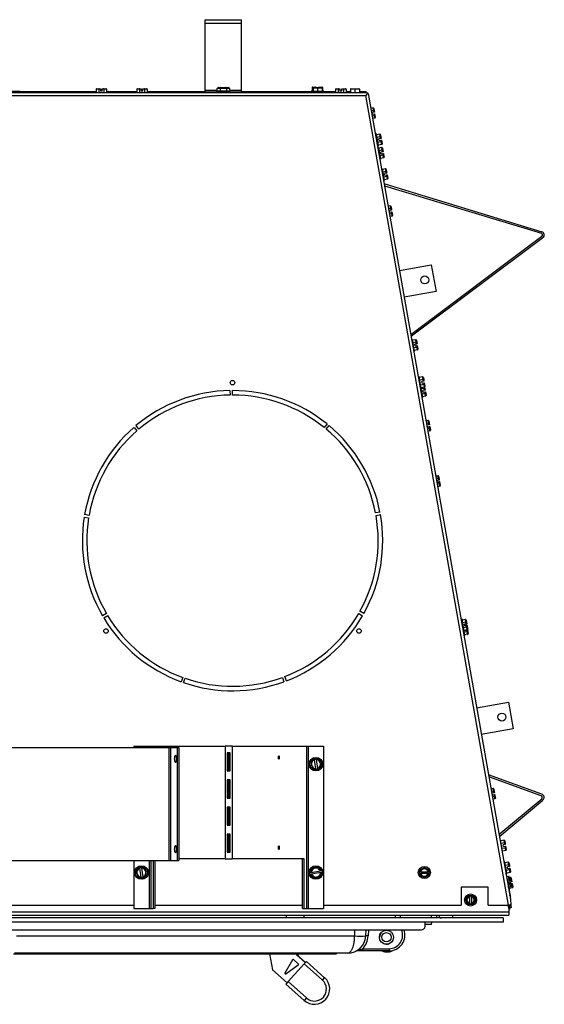
# Model space of a CAD drawing. Units: inches. Extents: x 47 to 161, y -25 to 78.
# Drawn here: x 101 to 116, y 26 to 53 of the extents above; entities that cross this region are included whole.
import ezdxf

# ---------------------------------------------------------------- set-up
doc = ezdxf.new("R2010")
doc.units = ezdxf.units.IN
doc.header["$MEASUREMENT"] = 0
for name, color, linetype in [('30026', 7, 'Continuous'), ('30132', 7, 'Continuous'), ('30161', 7, 'Continuous'), ('30556', 7, 'Continuous'), ('30586', 7, 'Continuous'), ('30592', 7, 'Continuous'), ('30977', 7, 'Continuous'), ('Default', 7, 'Continuous'), ('PL24277', 7, 'Continuous'), ('PL53065', 7, 'Continuous'), ('PL63755', 7, 'Continuous'), ('PL63757', 7, 'Continuous'), ('PL63760', 7, 'Continuous'), ('PL63766', 7, 'Continuous'), ('PL63767', 7, 'Continuous'), ('PL63768', 7, 'Continuous'), ('PL63866', 7, 'Continuous'), ('PL66500', 7, 'Continuous'), ('PL66501', 7, 'Continuous'), ('PL66503', 7, 'Continuous'), ('PL66505', 7, 'Continuous'), ('PL66541', 7, 'Continuous'), ('PL66554', 7, 'Continuous'), ('PL66652-C01', 7, 'Continuous')]:
    doc.layers.add(name, color=color, linetype=linetype)

# ---------------------------------------------------------------- blocks, each defined once
blk = doc.blocks.new('SE1')
at = {"layer": '30026', "color": 7, "linetype": 'Continuous'}
for p, q in [((114.622, 28.804), (114.626, 28.782)), ((114.626, 28.782), (114.632, 28.746)), ((114.632, 28.746), (114.645, 28.675)), ((114.645, 28.675), (114.657, 28.604)), ((114.657, 28.604), (114.663, 28.568)), ((114.663, 28.568), (114.667, 28.546))]:
    blk.add_line(p, q, dxfattribs=at)
for centre, major_axis, ratio, start_param, end_param in [((114.591, 28.798), (0.0063, -0.0355), 0.866025, 1.570796, 2.165924), ((114.601, 28.741), (-0.0308, -0.0054), 0.57735, 3.141593, 3.955927), ((114.626, 28.599), (-0.0308, -0.0054), 0.57735, 2.327259, 3.141593), ((114.637, 28.541), (0.0063, -0.0355), 0.866025, 0.756462, 1.570796)]:
    blk.add_ellipse(centre, major_axis=major_axis, ratio=ratio, start_param=start_param, end_param=end_param, dxfattribs=at)
at = {"layer": '30132', "color": 7, "linetype": 'Continuous'}
for p, q in [((106.539, 50.868), (106.914, 50.868)), ((106.539, 50.868), (106.539, 50.836)), ((106.546, 50.899), (106.546, 50.868)), ((106.559, 50.899), (106.546, 50.899)), ((106.559, 50.899), (106.559, 50.93)), ((106.636, 50.93), (106.559, 50.93)), ((106.595, 50.961), (106.618, 50.961)), ((106.618, 50.961), (106.654, 50.961)), ((106.636, 50.93), (106.636, 50.868)), ((106.816, 50.93), (106.636, 50.93)), ((106.654, 50.961), (106.726, 50.961)), ((106.726, 50.961), (106.798, 50.961)), ((106.798, 50.961), (106.834, 50.961)), ((106.816, 50.93), (106.816, 50.868)), ((106.893, 50.93), (106.816, 50.93)), ((106.834, 50.961), (106.857, 50.961)), ((106.893, 50.93), (106.893, 50.899)), ((106.907, 50.899), (106.893, 50.899)), ((106.907, 50.899), (106.907, 50.868)), ((106.914, 50.836), (106.914, 50.868)), ((109.12, 32.293), (109.241, 32.388)), ((109.145, 32.115), (109.12, 32.293)), ((109.12, 32.293), (109.153, 32.28)), ((109.21, 32.324), (109.153, 32.28)), ((109.153, 32.28), (109.163, 32.208)), ((109.163, 32.208), (109.173, 32.137)), ((109.246, 32.352), (109.21, 32.324)), ((109.241, 32.388), (109.262, 32.404)), ((109.241, 32.388), (109.246, 32.352)), ((109.246, 32.352), (109.247, 32.344)), ((109.281, 32.101), (109.247, 32.344)), ((109.262, 32.404), (109.287, 32.394)), ((109.287, 32.394), (109.429, 32.337)), ((109.292, 32.359), (109.287, 32.394)), ((109.293, 32.351), (109.292, 32.359)), ((109.334, 32.342), (109.292, 32.359)), ((109.293, 32.351), (109.327, 32.107)), ((109.401, 32.315), (109.334, 32.342)), ((109.364, 32.127), (109.421, 32.172)), ((109.401, 32.315), (109.429, 32.337)), ((109.411, 32.243), (109.401, 32.315)), ((109.421, 32.172), (109.411, 32.243)), ((109.421, 32.172), (109.454, 32.158)), ((109.429, 32.337), (109.454, 32.158)), ((109.145, 32.115), (109.173, 32.137)), ((109.287, 32.057), (109.145, 32.115)), ((109.173, 32.137), (109.24, 32.11)), ((109.24, 32.11), (109.282, 32.093)), ((109.281, 32.101), (109.282, 32.093)), ((109.282, 32.093), (109.287, 32.057)), ((109.312, 32.047), (109.287, 32.057)), ((109.334, 32.064), (109.312, 32.047)), ((109.329, 32.099), (109.327, 32.107)), ((109.329, 32.099), (109.364, 32.127)), ((109.334, 32.064), (109.329, 32.099)), ((109.454, 32.158), (109.334, 32.064)), ((104.292, 29.293), (104.413, 29.388)), ((104.317, 29.115), (104.292, 29.293)), ((104.292, 29.293), (104.325, 29.28)), ((104.382, 29.324), (104.325, 29.28)), ((104.325, 29.28), (104.336, 29.208)), ((104.336, 29.208), (104.346, 29.137)), ((104.418, 29.352), (104.382, 29.324)), ((104.413, 29.388), (104.434, 29.404)), ((104.413, 29.388), (104.418, 29.352)), ((104.418, 29.352), (104.419, 29.344)), ((104.453, 29.101), (104.419, 29.344)), ((104.434, 29.404), (104.459, 29.394)), ((104.459, 29.394), (104.601, 29.337)), ((104.464, 29.359), (104.459, 29.394)), ((104.465, 29.351), (104.464, 29.359)), ((104.506, 29.342), (104.464, 29.359)), ((104.465, 29.351), (104.5, 29.107)), ((104.573, 29.315), (104.506, 29.342)), ((104.536, 29.127), (104.593, 29.172)), ((104.573, 29.315), (104.601, 29.337)), ((104.583, 29.243), (104.573, 29.315)), ((104.593, 29.172), (104.583, 29.243)), ((104.593, 29.172), (104.627, 29.158)), ((104.601, 29.337), (104.627, 29.158)), ((109.11, 29.189), (109.119, 29.215)), ((109.128, 29.169), (109.11, 29.189)), ((109.119, 29.215), (109.167, 29.36)), ((109.154, 29.222), (109.119, 29.215)), ((109.128, 29.169), (109.164, 29.176)), ((109.231, 29.054), (109.128, 29.169)), ((109.168, 29.265), (109.154, 29.222)), ((109.162, 29.224), (109.154, 29.222)), ((109.162, 29.224), (109.403, 29.274)), ((109.164, 29.176), (109.172, 29.178)), ((109.164, 29.176), (109.194, 29.143)), ((109.167, 29.36), (109.344, 29.397)), ((109.167, 29.36), (109.191, 29.333)), ((109.191, 29.333), (109.168, 29.265)), ((109.412, 29.228), (109.172, 29.178)), ((109.262, 29.348), (109.191, 29.333)), ((109.332, 29.363), (109.262, 29.348)), ((109.344, 29.397), (109.332, 29.363)), ((109.38, 29.309), (109.332, 29.363)), ((109.344, 29.397), (109.446, 29.283)), ((109.41, 29.275), (109.38, 29.309)), ((109.383, 29.118), (109.406, 29.187)), ((109.41, 29.275), (109.403, 29.274)), ((109.406, 29.187), (109.42, 29.229)), ((109.455, 29.237), (109.407, 29.091)), ((109.446, 29.283), (109.41, 29.275)), ((109.412, 29.228), (109.42, 29.229)), ((109.42, 29.229), (109.455, 29.237)), ((109.446, 29.283), (109.464, 29.262)), ((109.464, 29.262), (109.455, 29.237)), ((104.317, 29.115), (104.346, 29.137)), ((104.459, 29.057), (104.317, 29.115)), ((104.346, 29.137), (104.413, 29.11)), ((104.413, 29.11), (104.454, 29.093)), ((104.453, 29.101), (104.454, 29.093)), ((104.454, 29.093), (104.459, 29.057)), ((104.485, 29.047), (104.459, 29.057)), ((104.506, 29.064), (104.485, 29.047)), ((104.501, 29.099), (104.5, 29.107)), ((104.501, 29.099), (104.536, 29.127)), ((104.506, 29.064), (104.501, 29.099)), ((104.627, 29.158), (104.506, 29.064)), ((109.194, 29.143), (109.242, 29.089)), ((109.407, 29.091), (109.231, 29.054)), ((109.242, 29.089), (109.231, 29.054)), ((109.242, 29.089), (109.313, 29.103)), ((109.313, 29.103), (109.383, 29.118)), ((109.383, 29.118), (109.407, 29.091))]:
    blk.add_line(p, q, dxfattribs=at)
for centre in [(109.287, 32.226), (104.459, 29.226), (109.287, 29.226)]:
    blk.add_circle(centre, 0.188, dxfattribs=at)
for centre, start, end in [((109.287, 32.226), 128.034, 188.034), ((109.287, 32.226), 188.034, 248.034), ((109.287, 32.226), 108.8409, 128.034), ((109.287, 32.226), 68.034, 87.2271), ((109.287, 32.226), 8.034, 68.034), ((109.287, 32.226), 308.034, 8.034), ((109.287, 32.226), 248.034, 267.2271), ((109.287, 32.226), 288.8409, 308.034), ((104.459, 29.226), 128.034, 188.034), ((104.459, 29.226), 188.034, 248.034), ((104.459, 29.226), 108.8409, 128.034), ((104.459, 29.226), 68.034, 87.2271), ((104.459, 29.226), 8.034, 68.034), ((104.459, 29.226), 308.034, 8.034), ((109.287, 29.226), 161.7222, 180.9153), ((109.287, 29.226), 101.7222, 161.7222), ((109.287, 29.226), 202.5292, 221.7222), ((109.287, 29.226), 41.7222, 101.7222), ((109.287, 29.226), 281.7222, 341.7222), ((109.287, 29.226), 22.5292, 41.7222), ((109.287, 29.226), 341.7222, 0.9153), ((104.459, 29.226), 248.034, 267.2271), ((104.459, 29.226), 288.8409, 308.034), ((109.287, 29.226), 221.7222, 281.7222)]:
    blk.add_arc(centre, 0.125, start, end, dxfattribs=at)
for centre, major_axis, ratio, start_param, end_param in [((106.595, 50.93), (0.0361, 0), 0.866025, 1.570796, 3.141593), ((106.654, 50.93), (0, -0.0312), 0.57735, 3.141593, 4.712389), ((106.798, 50.93), (0, -0.0312), 0.57735, 1.570796, 3.141593), ((106.857, 50.93), (0.0361, 0), 0.866025, 0, 1.570796)]:
    blk.add_ellipse(centre, major_axis=major_axis, ratio=ratio, start_param=start_param, end_param=end_param, dxfattribs=at)
at = {"layer": '30161', "color": 7, "linetype": 'Continuous'}
for p, q in [((101.094, 50.845), (100.761, 50.845)), ((101.094, 50.818), (101.094, 50.845)), ((103.207, 50.909), (103.207, 50.818)), ((103.279, 50.909), (103.207, 50.909)), ((103.225, 50.924), (103.288, 50.924)), ((103.279, 50.909), (103.279, 50.818)), ((103.328, 50.909), (103.279, 50.909)), ((103.288, 50.924), (103.328, 50.924)), ((103.328, 50.924), (103.328, 50.909)), ((103.328, 50.909), (103.328, 50.862)), ((103.375, 50.862), (103.328, 50.862)), ((103.375, 50.924), (103.414, 50.924)), ((103.375, 50.909), (103.375, 50.924)), ((103.375, 50.862), (103.375, 50.909)), ((103.423, 50.909), (103.375, 50.909)), ((103.414, 50.924), (103.477, 50.924)), ((103.423, 50.909), (103.423, 50.818)), ((103.496, 50.909), (103.423, 50.909)), ((103.496, 50.909), (103.496, 50.818)), ((104.332, 50.909), (104.332, 50.818)), ((104.404, 50.909), (104.332, 50.909)), ((104.35, 50.924), (104.413, 50.924)), ((104.404, 50.909), (104.404, 50.818)), ((104.453, 50.909), (104.404, 50.909)), ((104.413, 50.924), (104.453, 50.924)), ((104.453, 50.924), (104.453, 50.909)), ((104.453, 50.909), (104.453, 50.862)), ((104.5, 50.862), (104.453, 50.862)), ((104.5, 50.924), (104.539, 50.924)), ((104.5, 50.909), (104.5, 50.924)), ((104.5, 50.862), (104.5, 50.909)), ((104.548, 50.909), (104.5, 50.909)), ((104.539, 50.924), (104.602, 50.924)), ((104.548, 50.909), (104.548, 50.818)), ((104.621, 50.909), (104.548, 50.909)), ((104.621, 50.909), (104.621, 50.818)), ((109.161, 50.863), (109.209, 50.863)), ((109.161, 50.863), (109.161, 50.836)), ((109.5, 50.845), (109.167, 50.845)), ((109.167, 50.845), (109.167, 50.818)), ((109.183, 50.957), (109.183, 50.863)), ((109.256, 50.957), (109.183, 50.957)), ((109.202, 50.972), (109.265, 50.972)), ((109.209, 50.939), (109.209, 50.845)), ((109.334, 50.939), (109.209, 50.939)), ((109.224, 50.954), (109.334, 50.954)), ((109.256, 50.957), (109.256, 50.954)), ((109.304, 50.957), (109.256, 50.957)), ((109.265, 50.972), (109.304, 50.972)), ((109.304, 50.972), (109.304, 50.957)), ((109.304, 50.957), (109.304, 50.954)), ((109.334, 50.954), (109.443, 50.954)), ((109.334, 50.954), (109.334, 50.939)), ((109.334, 50.939), (109.334, 50.845)), ((109.459, 50.939), (109.334, 50.939)), ((109.351, 50.972), (109.391, 50.972)), ((109.351, 50.957), (109.351, 50.972)), ((109.351, 50.954), (109.351, 50.957)), ((109.4, 50.957), (109.351, 50.957)), ((109.391, 50.972), (109.454, 50.972)), ((109.4, 50.957), (109.4, 50.954)), ((109.472, 50.957), (109.4, 50.957)), ((109.459, 50.939), (109.459, 50.845)), ((109.459, 50.863), (109.494, 50.863)), ((109.472, 50.957), (109.472, 50.863)), ((109.494, 50.845), (109.494, 50.863)), ((109.5, 50.818), (109.5, 50.845)), ((109.832, 50.909), (109.832, 50.818)), ((109.904, 50.909), (109.832, 50.909)), ((109.85, 50.924), (109.913, 50.924)), ((109.904, 50.909), (109.904, 50.818)), ((109.953, 50.909), (109.904, 50.909)), ((109.913, 50.924), (109.953, 50.924)), ((109.953, 50.924), (109.953, 50.909)), ((109.953, 50.909), (109.953, 50.862)), ((110, 50.862), (109.953, 50.862)), ((110, 50.924), (110.039, 50.924)), ((110, 50.909), (110, 50.924)), ((110, 50.862), (110, 50.909)), ((110.048, 50.909), (110, 50.909)), ((110.039, 50.924), (110.102, 50.924)), ((110.048, 50.909), (110.048, 50.818)), ((110.121, 50.909), (110.048, 50.909)), ((110.121, 50.909), (110.121, 50.818)), ((110.241, 50.909), (110.241, 50.818)), ((110.366, 50.909), (110.241, 50.909)), ((110.257, 50.924), (110.366, 50.924)), ((110.366, 50.924), (110.476, 50.924)), ((110.366, 50.924), (110.366, 50.909)), ((110.366, 50.909), (110.366, 50.818)), ((110.491, 50.909), (110.366, 50.909)), ((110.491, 50.909), (110.491, 50.818)), ((110.867, 50.394), (110.807, 50.383)), ((110.88, 50.323), (110.819, 50.312)), ((110.888, 50.275), (110.842, 50.267)), ((110.85, 50.221), (110.842, 50.267)), ((110.905, 50.181), (110.844, 50.17)), ((110.85, 50.221), (110.896, 50.229)), ((110.88, 50.323), (110.867, 50.394)), ((110.888, 50.275), (110.88, 50.323)), ((110.886, 50.379), (110.897, 50.317)), ((110.904, 50.278), (110.888, 50.275)), ((110.896, 50.229), (110.912, 50.231)), ((110.905, 50.181), (110.896, 50.229)), ((110.897, 50.317), (110.904, 50.278)), ((110.917, 50.11), (110.905, 50.181)), ((110.912, 50.231), (110.919, 50.192)), ((110.919, 50.192), (110.93, 50.13)), ((110.917, 50.11), (110.857, 50.099)), ((110.96, 49.672), (110.933, 49.667)), ((111.018, 49.344), (110.96, 49.672)), ((111.056, 49.666), (110.964, 49.65)), ((111.068, 49.595), (111.056, 49.666)), ((111.074, 49.651), (111.085, 49.589)), ((111.068, 49.595), (110.976, 49.579)), ((110.991, 49.339), (111.018, 49.344)), ((111.093, 49.453), (111.001, 49.437)), ((111.106, 49.382), (111.014, 49.365)), ((111.077, 49.547), (111.03, 49.539)), ((111.039, 49.493), (111.03, 49.539)), ((111.039, 49.493), (111.085, 49.501)), ((111.077, 49.547), (111.068, 49.595)), ((111.092, 49.55), (111.077, 49.547)), ((111.085, 49.589), (111.092, 49.55)), ((111.085, 49.501), (111.1, 49.503)), ((111.093, 49.453), (111.085, 49.501)), ((111.106, 49.382), (111.093, 49.453)), ((111.1, 49.503), (111.107, 49.464)), ((111.107, 49.464), (111.118, 49.402)), ((111.014, 49.302), (110.998, 49.299)), ((111.014, 49.302), (111.071, 48.974)), ((111.109, 49.296), (111.017, 49.28)), ((111.122, 49.225), (111.03, 49.209)), ((111.147, 49.083), (111.055, 49.067)), ((111.13, 49.177), (111.084, 49.169)), ((111.092, 49.123), (111.084, 49.169)), ((111.092, 49.123), (111.139, 49.131)), ((111.122, 49.225), (111.109, 49.296)), ((111.13, 49.177), (111.122, 49.225)), ((111.128, 49.281), (111.139, 49.219)), ((111.146, 49.18), (111.13, 49.177)), ((111.139, 49.219), (111.146, 49.18)), ((111.139, 49.131), (111.154, 49.134)), ((111.147, 49.083), (111.139, 49.131)), ((111.16, 49.012), (111.147, 49.083)), ((111.154, 49.134), (111.161, 49.095)), ((111.161, 49.095), (111.172, 49.033)), ((111.056, 48.971), (111.071, 48.974)), ((111.16, 49.012), (111.068, 48.996)), ((111.118, 48.712), (111.102, 48.709)), ((111.118, 48.712), (111.175, 48.384)), ((111.213, 48.706), (111.121, 48.69)), ((111.226, 48.635), (111.134, 48.619)), ((111.234, 48.587), (111.188, 48.579)), ((111.196, 48.533), (111.188, 48.579)), ((111.196, 48.533), (111.243, 48.541)), ((111.226, 48.635), (111.213, 48.706)), ((111.234, 48.587), (111.226, 48.635)), ((111.232, 48.691), (111.243, 48.629)), ((111.25, 48.59), (111.234, 48.587)), ((111.243, 48.629), (111.25, 48.59)), ((111.243, 48.541), (111.258, 48.544)), ((111.251, 48.493), (111.243, 48.541)), ((111.258, 48.544), (111.265, 48.505)), ((111.251, 48.493), (111.159, 48.477)), ((111.16, 48.381), (111.175, 48.384)), ((111.264, 48.422), (111.172, 48.406)), ((111.264, 48.422), (111.251, 48.493)), ((111.265, 48.505), (111.276, 48.443)), ((111.345, 47.681), (111.285, 47.671)), ((111.358, 47.61), (111.298, 47.6)), ((111.366, 47.562), (111.32, 47.554)), ((111.328, 47.508), (111.32, 47.554)), ((111.383, 47.468), (111.323, 47.457)), ((111.328, 47.508), (111.375, 47.516)), ((111.358, 47.61), (111.345, 47.681)), ((111.366, 47.562), (111.358, 47.61)), ((111.364, 47.666), (111.375, 47.604)), ((111.382, 47.565), (111.366, 47.562)), ((111.375, 47.604), (111.382, 47.565)), ((111.375, 47.516), (111.39, 47.519)), ((111.383, 47.468), (111.375, 47.516)), ((111.396, 47.397), (111.383, 47.468)), ((111.39, 47.519), (111.397, 47.48)), ((111.397, 47.48), (111.408, 47.418)), ((111.396, 47.397), (111.335, 47.386)), ((111.951, 43.983), (111.936, 43.98)), ((111.951, 43.983), (112.009, 43.655)), ((112.047, 43.977), (111.955, 43.961)), ((112.06, 43.906), (111.968, 43.89)), ((112.06, 43.906), (112.047, 43.977)), ((112.068, 43.858), (112.06, 43.906)), ((112.066, 43.962), (112.077, 43.9)), ((112.077, 43.9), (112.084, 43.861)), ((112.085, 43.764), (111.993, 43.748)), ((111.994, 43.652), (112.009, 43.655)), ((112.097, 43.693), (112.005, 43.677)), ((112.068, 43.858), (112.022, 43.85)), ((112.03, 43.804), (112.022, 43.85)), ((112.03, 43.804), (112.076, 43.812)), ((112.084, 43.861), (112.068, 43.858)), ((112.076, 43.812), (112.092, 43.815)), ((112.085, 43.764), (112.076, 43.812)), ((112.097, 43.693), (112.085, 43.764)), ((112.092, 43.815), (112.099, 43.776)), ((112.099, 43.776), (112.11, 43.714)), ((112.144, 42.953), (112.118, 42.948)), ((112.202, 42.625), (112.144, 42.953)), ((112.24, 42.947), (112.148, 42.931)), ((112.253, 42.876), (112.161, 42.86)), ((112.261, 42.828), (112.215, 42.82)), ((112.223, 42.774), (112.215, 42.82)), ((112.253, 42.876), (112.24, 42.947)), ((112.261, 42.828), (112.253, 42.876)), ((112.259, 42.932), (112.27, 42.87)), ((112.277, 42.831), (112.261, 42.828)), ((112.27, 42.87), (112.277, 42.831)), ((112.176, 42.62), (112.202, 42.625)), ((112.278, 42.734), (112.186, 42.718)), ((112.191, 42.623), (112.234, 42.378)), ((112.285, 42.63), (112.193, 42.613)), ((112.29, 42.663), (112.198, 42.647)), ((112.223, 42.774), (112.269, 42.782)), ((112.293, 42.582), (112.247, 42.573)), ((112.255, 42.527), (112.247, 42.573)), ((112.255, 42.527), (112.302, 42.535)), ((112.269, 42.782), (112.285, 42.785)), ((112.278, 42.734), (112.269, 42.782)), ((112.29, 42.663), (112.278, 42.734)), ((112.285, 42.63), (112.279, 42.661)), ((112.285, 42.785), (112.292, 42.746)), ((112.293, 42.582), (112.285, 42.63)), ((112.292, 42.746), (112.303, 42.683)), ((112.309, 42.584), (112.293, 42.582)), ((112.295, 42.664), (112.302, 42.623)), ((112.302, 42.623), (112.309, 42.584)), ((112.302, 42.535), (112.317, 42.538)), ((112.31, 42.487), (112.302, 42.535)), ((112.317, 42.538), (112.324, 42.499)), ((112.31, 42.487), (112.218, 42.471)), ((112.219, 42.376), (112.234, 42.378)), ((112.323, 42.416), (112.231, 42.4)), ((112.323, 42.416), (112.31, 42.487)), ((112.324, 42.499), (112.335, 42.437)), ((112.393, 41.741), (112.333, 41.73)), ((112.405, 41.67), (112.393, 41.741)), ((112.411, 41.726), (112.422, 41.664)), ((112.405, 41.67), (112.345, 41.659)), ((112.414, 41.622), (112.368, 41.614)), ((112.376, 41.567), (112.368, 41.614)), ((112.43, 41.528), (112.37, 41.517)), ((112.376, 41.567), (112.422, 41.576)), ((112.443, 41.457), (112.383, 41.446)), ((112.414, 41.622), (112.405, 41.67)), ((112.429, 41.624), (112.414, 41.622)), ((112.422, 41.664), (112.429, 41.624)), ((112.422, 41.576), (112.437, 41.578)), ((112.43, 41.528), (112.422, 41.576)), ((112.443, 41.457), (112.43, 41.528)), ((112.437, 41.578), (112.444, 41.539)), ((112.444, 41.539), (112.455, 41.477)), ((112.662, 40.212), (112.602, 40.201)), ((112.664, 40.203), (112.604, 40.192)), ((112.677, 40.132), (112.616, 40.121)), ((112.685, 40.084), (112.639, 40.075)), ((112.647, 40.029), (112.639, 40.075)), ((112.664, 40.203), (112.662, 40.212)), ((112.677, 40.132), (112.664, 40.203)), ((112.685, 40.084), (112.677, 40.132)), ((112.681, 40.197), (112.683, 40.188)), ((112.683, 40.188), (112.694, 40.125)), ((112.701, 40.086), (112.685, 40.084)), ((112.694, 40.125), (112.701, 40.086)), ((112.702, 39.989), (112.641, 39.979)), ((112.645, 40.039), (112.692, 40.047)), ((112.647, 40.029), (112.693, 40.037)), ((112.714, 39.918), (112.654, 39.908)), ((112.692, 40.047), (112.707, 40.049)), ((112.693, 40.037), (112.692, 40.047)), ((112.693, 40.037), (112.709, 40.04)), ((112.702, 39.989), (112.693, 40.037)), ((112.714, 39.918), (112.702, 39.989)), ((112.707, 40.049), (112.709, 40.04)), ((112.709, 40.04), (112.716, 40.001)), ((112.716, 40.001), (112.727, 39.939)), ((113.329, 36.236), (113.302, 36.231)), ((113.387, 35.908), (113.329, 36.236)), ((113.425, 36.23), (113.333, 36.214)), ((113.437, 36.159), (113.345, 36.143)), ((113.462, 36.017), (113.37, 36.001)), ((113.446, 36.111), (113.4, 36.103)), ((113.435, 36.105), (113.4, 36.099)), ((113.408, 36.057), (113.4, 36.103)), ((113.408, 36.057), (113.454, 36.065)), ((113.437, 36.159), (113.425, 36.23)), ((113.443, 36.063), (113.435, 36.105)), ((113.446, 36.111), (113.437, 36.159)), ((113.443, 36.215), (113.454, 36.153)), ((113.461, 36.114), (113.446, 36.111)), ((113.454, 36.153), (113.461, 36.114)), ((113.454, 36.09), (113.458, 36.066)), ((113.454, 36.065), (113.469, 36.067)), ((113.462, 36.017), (113.454, 36.065)), ((113.475, 35.946), (113.462, 36.017)), ((113.469, 36.067), (113.476, 36.028)), ((113.476, 36.028), (113.487, 35.966)), ((113.36, 35.903), (113.387, 35.908)), ((113.376, 35.906), (113.397, 35.783)), ((113.473, 35.892), (113.381, 35.876)), ((113.382, 35.78), (113.397, 35.783)), ((113.475, 35.946), (113.383, 35.929)), ((113.486, 35.821), (113.394, 35.804)), ((113.418, 35.932), (113.465, 35.94)), ((113.418, 35.932), (113.418, 35.936)), ((113.465, 35.94), (113.48, 35.942)), ((113.473, 35.892), (113.465, 35.94)), ((113.486, 35.821), (113.473, 35.892)), ((113.48, 35.942), (113.487, 35.903)), ((113.487, 35.903), (113.498, 35.841)), ((114.19, 31.549), (114.13, 31.539)), ((114.202, 31.478), (114.142, 31.468)), ((114.211, 31.43), (114.165, 31.422)), ((114.173, 31.376), (114.165, 31.422)), ((114.173, 31.376), (114.219, 31.384)), ((114.202, 31.478), (114.19, 31.549)), ((114.211, 31.43), (114.202, 31.478)), ((114.208, 31.534), (114.219, 31.472)), ((114.226, 31.433), (114.211, 31.43)), ((114.219, 31.472), (114.226, 31.433)), ((114.219, 31.384), (114.234, 31.387)), ((114.228, 31.336), (114.219, 31.384)), ((114.234, 31.387), (114.241, 31.348)), ((114.241, 31.348), (114.252, 31.286)), ((114.228, 31.336), (114.167, 31.326)), ((114.24, 31.265), (114.18, 31.255)), ((114.24, 31.265), (114.228, 31.336)), ((114.395, 30.124), (114.38, 30.121)), ((114.453, 29.796), (114.395, 30.124)), ((114.491, 30.118), (114.399, 30.102)), ((114.504, 30.047), (114.412, 30.031)), ((114.512, 29.999), (114.466, 29.991)), ((114.474, 29.945), (114.466, 29.991)), ((114.504, 30.047), (114.491, 30.118)), ((114.512, 29.999), (114.504, 30.047)), ((114.51, 30.103), (114.52, 30.041)), ((114.527, 30.002), (114.512, 29.999)), ((114.52, 30.041), (114.527, 30.002)), ((114.529, 29.905), (114.437, 29.889)), ((114.437, 29.793), (114.453, 29.796)), ((114.541, 29.834), (114.449, 29.818)), ((114.474, 29.945), (114.52, 29.953)), ((114.52, 29.953), (114.536, 29.956)), ((114.529, 29.905), (114.52, 29.953)), ((114.541, 29.834), (114.529, 29.905)), ((114.536, 29.956), (114.542, 29.917)), ((114.542, 29.917), (114.553, 29.854)), ((114.514, 29.517), (114.487, 29.512)), ((114.571, 29.189), (114.514, 29.517)), ((114.609, 29.511), (114.517, 29.495)), ((114.622, 29.44), (114.53, 29.424)), ((114.622, 29.44), (114.609, 29.511)), ((114.63, 29.392), (114.622, 29.44)), ((114.628, 29.496), (114.639, 29.434)), ((112.162, 29.298), (112.287, 29.37)), ((112.162, 29.249), (112.162, 29.298)), ((112.178, 29.289), (112.162, 29.298)), ((112.162, 29.202), (112.162, 29.249)), ((112.178, 29.249), (112.162, 29.249)), ((112.162, 29.202), (112.178, 29.202)), ((112.162, 29.154), (112.162, 29.202)), ((112.287, 29.352), (112.178, 29.289)), ((112.178, 29.289), (112.178, 29.249)), ((112.188, 29.249), (112.178, 29.249)), ((112.178, 29.202), (112.188, 29.202)), ((112.178, 29.202), (112.178, 29.163)), ((112.188, 29.249), (112.386, 29.249)), ((112.386, 29.202), (112.188, 29.202)), ((112.287, 29.37), (112.412, 29.298)), ((112.287, 29.352), (112.287, 29.37)), ((112.397, 29.289), (112.287, 29.352)), ((112.397, 29.249), (112.386, 29.249)), ((112.386, 29.202), (112.397, 29.202)), ((112.397, 29.289), (112.412, 29.298)), ((112.397, 29.249), (112.397, 29.289)), ((112.412, 29.249), (112.397, 29.249)), ((112.397, 29.163), (112.397, 29.202)), ((112.397, 29.202), (112.412, 29.202)), ((112.412, 29.298), (112.412, 29.249)), ((112.412, 29.249), (112.412, 29.202)), ((112.412, 29.202), (112.412, 29.154)), ((114.545, 29.184), (114.571, 29.189)), ((114.647, 29.298), (114.555, 29.282)), ((114.66, 29.227), (114.568, 29.211)), ((114.63, 29.392), (114.584, 29.384)), ((114.592, 29.338), (114.584, 29.384)), ((114.592, 29.338), (114.639, 29.346)), ((114.646, 29.395), (114.63, 29.392)), ((114.639, 29.434), (114.646, 29.395)), ((114.639, 29.346), (114.654, 29.349)), ((114.647, 29.298), (114.639, 29.346)), ((114.66, 29.227), (114.647, 29.298)), ((114.654, 29.349), (114.661, 29.31)), ((114.661, 29.31), (114.672, 29.247)), ((112.178, 29.163), (112.162, 29.154)), ((112.287, 29.081), (112.162, 29.154)), ((112.178, 29.163), (112.287, 29.099)), ((112.287, 29.099), (112.397, 29.163)), ((112.412, 29.154), (112.287, 29.081)), ((112.287, 29.099), (112.287, 29.081)), ((112.397, 29.163), (112.412, 29.154)), ((114.619, 29.117), (114.559, 29.106)), ((114.631, 29.046), (114.571, 29.035)), ((114.64, 28.998), (114.594, 28.99)), ((114.602, 28.944), (114.594, 28.99)), ((114.595, 28.99), (114.603, 28.944)), ((114.656, 28.904), (114.596, 28.893)), ((114.602, 28.944), (114.648, 28.952)), ((114.631, 29.046), (114.619, 29.117)), ((114.64, 28.998), (114.631, 29.046)), ((114.637, 29.102), (114.648, 29.04)), ((114.655, 29.001), (114.64, 28.998)), ((114.673, 29.088), (114.641, 29.083)), ((114.694, 28.969), (114.647, 28.961)), ((114.649, 28.952), (114.647, 28.961)), ((114.648, 29.04), (114.655, 29.001)), ((114.648, 28.952), (114.663, 28.954)), ((114.656, 28.904), (114.648, 28.952)), ((114.685, 29.017), (114.653, 29.012)), ((114.669, 28.833), (114.656, 28.904)), ((114.663, 28.954), (114.67, 28.915)), ((114.67, 28.917), (114.702, 28.923)), ((114.67, 28.915), (114.681, 28.853)), ((114.685, 29.017), (114.673, 29.088)), ((114.694, 28.969), (114.685, 29.017)), ((114.691, 29.073), (114.702, 29.011)), ((114.709, 28.972), (114.694, 28.969)), ((114.702, 29.011), (114.709, 28.972)), ((114.702, 28.923), (114.717, 28.926)), ((114.71, 28.875), (114.702, 28.923)), ((114.717, 28.926), (114.724, 28.887)), ((114.669, 28.833), (114.609, 28.822)), ((114.624, 28.825), (114.635, 28.766)), ((114.629, 28.765), (114.635, 28.766)), ((114.723, 28.804), (114.631, 28.788)), ((114.71, 28.875), (114.678, 28.869)), ((114.723, 28.804), (114.71, 28.875)), ((114.724, 28.887), (114.735, 28.824)), ((113.422, 28.466), (113.494, 28.591)), ((113.494, 28.341), (113.422, 28.466)), ((113.44, 28.466), (113.422, 28.466)), ((113.503, 28.575), (113.44, 28.466)), ((113.44, 28.466), (113.503, 28.357)), ((113.494, 28.591), (113.543, 28.591)), ((113.503, 28.575), (113.494, 28.591)), ((113.503, 28.357), (113.494, 28.341)), ((113.543, 28.575), (113.503, 28.575)), ((113.503, 28.357), (113.543, 28.357)), ((113.543, 28.591), (113.59, 28.591)), ((113.543, 28.591), (113.543, 28.575)), ((113.543, 28.575), (113.543, 28.565)), ((113.543, 28.367), (113.543, 28.565)), ((113.543, 28.367), (113.543, 28.357)), ((113.543, 28.357), (113.543, 28.341)), ((113.59, 28.591), (113.639, 28.591)), ((113.59, 28.575), (113.59, 28.591)), ((113.59, 28.565), (113.59, 28.575)), ((113.63, 28.575), (113.59, 28.575)), ((113.59, 28.565), (113.59, 28.367)), ((113.59, 28.357), (113.59, 28.367)), ((113.59, 28.357), (113.63, 28.357)), ((113.59, 28.341), (113.59, 28.357)), ((113.63, 28.575), (113.639, 28.591)), ((113.693, 28.466), (113.63, 28.575)), ((113.63, 28.357), (113.693, 28.466)), ((113.63, 28.357), (113.639, 28.341)), ((113.639, 28.591), (113.711, 28.466)), ((113.711, 28.466), (113.639, 28.341)), ((113.693, 28.466), (113.711, 28.466)), ((113.543, 28.341), (113.494, 28.341)), ((113.59, 28.341), (113.543, 28.341)), ((113.639, 28.341), (113.59, 28.341))]:
    blk.add_line(p, q, dxfattribs=at)
for centre in [(112.287, 29.226), (113.567, 28.466)]:
    blk.add_circle(centre, 0.167, dxfattribs=at)
for centre, radius, start, end in [((109.224, 50.939), 0.0156, 90, 180), ((109.443, 50.939), 0.0156, 0, 90), ((110.257, 50.909), 0.0156, 90, 180), ((110.476, 50.909), 0.0156, 0, 90), ((112.287, 29.226), 0.102, 13.2841, 166.7159), ((112.287, 29.226), 0.102, 193.2841, 346.7159), ((113.567, 28.466), 0.102, 103.2841, 256.7159), ((113.567, 28.466), 0.102, 283.2841, 76.7159)]:
    blk.add_arc(centre, radius, start, end, dxfattribs=at)
for centre, major_axis, ratio, start_param, end_param in [((103.225, 50.909), (0.018, 0), 0.866025, 1.570796, 3.141593), ((103.288, 50.909), (0, 0.0156), 0.57735, 0, 1.570796), ((103.414, 50.909), (0, 0.0156), 0.57735, 4.712389, 6.283185), ((103.477, 50.909), (-0.018, 0), 0.866025, 3.141593, 4.712389), ((104.35, 50.909), (0.018, 0), 0.866025, 1.570796, 3.141593), ((104.413, 50.909), (0, 0.0156), 0.57735, 0, 1.570796), ((104.539, 50.909), (0, 0.0156), 0.57735, 4.712389, 6.283185), ((104.602, 50.909), (-0.018, 0), 0.866025, 3.141593, 4.712389), ((109.202, 50.957), (0.018, 0), 0.866025, 1.570796, 3.141593), ((109.265, 50.957), (0, 0.0156), 0.57735, 0, 1.570796), ((109.391, 50.957), (0, 0.0156), 0.57735, 4.712389, 6.283185), ((109.454, 50.957), (-0.018, 0), 0.866025, 3.141593, 4.712389), ((109.85, 50.909), (0.018, 0), 0.866025, 1.570796, 3.141593), ((109.913, 50.909), (0, 0.0156), 0.57735, 0, 1.570796), ((110.039, 50.909), (0, 0.0156), 0.57735, 4.712389, 6.283185), ((110.102, 50.909), (-0.018, 0), 0.866025, 3.141593, 4.712389), ((110.87, 50.376), (0.0031, -0.0178), 0.866025, 1.570796, 3.141593), ((110.881, 50.314), (0.0154, 0.0027), 0.57735, 0, 1.570796), ((110.903, 50.19), (0.0154, 0.0027), 0.57735, 4.712389, 6.283185), ((110.914, 50.127), (-0.0031, 0.0178), 0.866025, 3.141593, 4.712389), ((111.059, 49.648), (0.0031, -0.0178), 0.866025, 1.570796, 3.141593), ((111.07, 49.586), (0.0154, 0.0027), 0.57735, 0, 1.570796), ((111.092, 49.462), (0.0154, 0.0027), 0.57735, 4.712389, 6.283185), ((111.103, 49.399), (-0.0031, 0.0178), 0.866025, 3.141593, 4.712389), ((111.113, 49.279), (0.0031, -0.0178), 0.866025, 1.570796, 3.141593), ((111.124, 49.216), (0.0154, 0.0027), 0.57735, 0, 1.570796), ((111.145, 49.092), (0.0154, 0.0027), 0.57735, 4.712389, 6.283185), ((111.156, 49.03), (-0.0031, 0.0178), 0.866025, 3.141593, 4.712389), ((111.217, 48.689), (0.0031, -0.0178), 0.866025, 1.570796, 3.141593), ((111.228, 48.626), (0.0154, 0.0027), 0.57735, 0, 1.570796), ((111.249, 48.502), (0.0154, 0.0027), 0.57735, 4.712389, 6.283185), ((111.26, 48.44), (-0.0031, 0.0178), 0.866025, 3.141593, 4.712389), ((111.349, 47.664), (0.0031, -0.0178), 0.866025, 1.570796, 3.141593), ((111.36, 47.601), (0.0154, 0.0027), 0.57735, 0, 1.570796), ((111.381, 47.477), (0.0154, 0.0027), 0.57735, 4.712389, 6.283185), ((111.392, 47.415), (-0.0031, 0.0178), 0.866025, 3.141593, 4.712389), ((112.05, 43.96), (0.0031, -0.0178), 0.866025, 1.570796, 3.141593), ((112.061, 43.898), (0.0154, 0.0027), 0.57735, 0, 1.570796), ((112.083, 43.773), (0.0154, 0.0027), 0.57735, 4.712389, 6.283185), ((112.094, 43.711), (-0.0031, 0.0178), 0.866025, 3.141593, 4.712389), ((112.243, 42.929), (0.0031, -0.0178), 0.866025, 1.570796, 3.141593), ((112.254, 42.867), (0.0154, 0.0027), 0.57735, 0, 1.570796), ((112.276, 42.743), (0.0154, 0.0027), 0.57735, 4.712389, 6.283185), ((112.286, 42.621), (0.0154, 0.0027), 0.57735, 0, 1.570796), ((112.287, 42.681), (-0.0031, 0.0178), 0.866025, 3.141593, 4.712389), ((112.308, 42.496), (0.0154, 0.0027), 0.57735, 4.712389, 6.283185), ((112.319, 42.434), (-0.0031, 0.0178), 0.866025, 3.141593, 4.712389), ((112.396, 41.723), (0.0031, -0.0178), 0.866025, 1.570796, 3.141593), ((112.407, 41.661), (0.0154, 0.0027), 0.57735, 0, 1.570796), ((112.429, 41.536), (0.0154, 0.0027), 0.57735, 4.712389, 6.283185), ((112.44, 41.474), (-0.0031, 0.0178), 0.866025, 3.141593, 4.712389), ((112.666, 40.194), (0.0031, -0.0178), 0.866025, 1.570796, 3.141593), ((112.667, 40.185), (0.0031, -0.0178), 0.866025, 1.570796, 3.141593), ((112.678, 40.123), (0.0154, 0.0027), 0.57735, 0, 1.570796), ((112.7, 39.998), (0.0154, 0.0027), 0.57735, 4.712389, 6.283185), ((112.711, 39.936), (-0.0031, 0.0178), 0.866025, 3.141593, 4.712389), ((113.428, 36.212), (0.0031, -0.0178), 0.866025, 1.570796, 3.141593), ((113.439, 36.087), (0.0031, -0.0178), 0.866025, 1.570796, 3.141593), ((113.439, 36.15), (0.0154, 0.0027), 0.57735, 0, 1.570796), ((113.461, 36.026), (0.0154, 0.0027), 0.57735, 4.712389, 6.283185), ((113.471, 35.901), (0.0154, 0.0027), 0.57735, 4.712389, 6.283185), ((113.472, 35.963), (-0.0031, 0.0178), 0.866025, 3.141593, 4.712389), ((113.482, 35.838), (-0.0031, 0.0178), 0.866025, 3.141593, 4.712389), ((114.193, 31.532), (0.0031, -0.0178), 0.866025, 1.570796, 3.141593), ((114.204, 31.469), (0.0154, 0.0027), 0.57735, 0, 1.570796), ((114.226, 31.345), (0.0154, 0.0027), 0.57735, 4.712389, 6.283185), ((114.237, 31.283), (-0.0031, 0.0178), 0.866025, 3.141593, 4.712389), ((114.494, 30.101), (0.0031, -0.0178), 0.866025, 1.570796, 3.141593), ((114.505, 30.038), (0.0154, 0.0027), 0.57735, 0, 1.570796), ((114.527, 29.914), (0.0154, 0.0027), 0.57735, 4.712389, 6.283185), ((114.538, 29.852), (-0.0031, 0.0178), 0.866025, 3.141593, 4.712389), ((114.613, 29.493), (0.0031, -0.0178), 0.866025, 1.570796, 3.141593), ((114.624, 29.431), (0.0154, 0.0027), 0.57735, 0, 1.570796), ((114.645, 29.307), (0.0154, 0.0027), 0.57735, 4.712389, 6.283185), ((114.656, 29.245), (-0.0031, 0.0178), 0.866025, 3.141593, 4.712389), ((114.622, 29.099), (0.0031, -0.0178), 0.866025, 1.570796, 3.141593), ((114.633, 29.037), (0.0154, 0.0027), 0.57735, 0, 1.570796), ((114.655, 28.913), (0.0154, 0.0027), 0.57735, 4.712389, 6.283185), ((114.676, 29.07), (0.0031, -0.0178), 0.866025, 1.570796, 3.141593), ((114.687, 29.008), (0.0154, 0.0027), 0.57735, 0, 1.570796), ((114.666, 28.85), (-0.0031, 0.0178), 0.866025, 3.141593, 4.712389), ((114.709, 28.884), (0.0154, 0.0027), 0.57735, 4.712389, 6.283185), ((114.72, 28.822), (-0.0031, 0.0178), 0.866025, 3.141593, 4.712389)]:
    blk.add_ellipse(centre, major_axis=major_axis, ratio=ratio, start_param=start_param, end_param=end_param, dxfattribs=at)
at = {"layer": '30556', "color": 7, "linetype": 'Continuous'}
for p, q in [((108.962, 26.7), (109.022, 26.767)), ((109.527, 26.315), (109.022, 26.767)), ((108.518, 26.205), (108.962, 26.7)), ((109.467, 26.248), (108.962, 26.7)), ((108.518, 26.205), (108.458, 26.138)), ((108.518, 26.205), (109.023, 25.753)), ((109.467, 26.248), (109.527, 26.315)), ((108.458, 26.138), (108.963, 25.686)), ((109.023, 25.753), (108.963, 25.686))]:
    blk.add_line(p, q, dxfattribs=at)
for radius in [0.423, 0.332]:
    blk.add_arc((109.245, 26.001), radius, 228.1596, 48.1596, dxfattribs=at)
at = {"layer": '30586', "color": 7, "linetype": 'Continuous'}
blk.add_circle((111.238, 27.434), 0.128, dxfattribs=at)
for centre, radius, start, end in [((111.238, 27.434), 0.188, 137.7832, 180), ((111.298, 27.434), 0.187, 91.5517, 99.2069), ((111.238, 27.434), 0.188, 253.5199, 283.7364), ((111.298, 27.434), 0.187, 260.7931, 268.4483)]:
    blk.add_arc(centre, radius, start, end, dxfattribs=at)
at = {"layer": '30592', "color": 7, "linetype": 'Continuous'}
for centre, radius, start, end in [((111.298, 27.434), 0.19, 93.9057, 101.4953), ((111.259, 27.362), 0.336, 244.4903, 301.91), ((111.298, 27.434), 0.19, 258.5047, 266.0943)]:
    blk.add_arc(centre, radius, start, end, dxfattribs=at)
at = {"layer": '30977', "color": 7, "linetype": 'Continuous'}
for q in [(112.493, 27.85), (112.31, 27.788)]:
    blk.add_line((112.488, 27.788), q, dxfattribs=at)
at = {"layer": 'PL24277', "color": 7, "linetype": 'Continuous'}
for p, q in [((110.359, 27.471), (110.36, 27.64)), ((110.666, 27.471), (110.675, 27.64)), ((110.738, 27.64), (110.729, 27.471)), ((101.004, 27.471), (110.359, 27.471)), ((110.167, 26.997), (100.943, 26.997)), ((110.58, 27.059), (110.424, 27.059)), ((110.58, 27.118), (111.312, 27.118)), ((110.58, 27.118), (110.58, 27.059)), ((111.312, 27.059), (110.58, 27.059)), ((111.312, 27.118), (111.312, 27.059))]:
    blk.add_line(p, q, dxfattribs=at)
blk.add_circle((111.238, 27.434), 0.195, dxfattribs=at)
for centre, radius, start, end in [((111.312, 27.493), 0.375, 270, 23.0184), ((111.312, 27.497), 0.438, 270, 19.1286), ((110.167, 27.497), 0.5, 269.997, 357.003), ((110.513, 29.067), 1.604, 264.4925, 275.5075), ((110.167, 27.5), 0.563, 317.2199, 357), ((110.168, 27.496), 0.499, 292.3035, 300.8753), ((110.566, 26.726), 0.368, 107.8647, 117.6633), ((110.424, 26.997), 0.0625, 90, 117.1546), ((109.337, 30.674), 3.767, 287.2429, 289.2727)]:
    blk.add_arc(centre, radius, start, end, dxfattribs=at)
for centre, major_axis, ratio, start_param, end_param in [((110.729, 27.468), (0.0624, -0.0033), 0.052264, 1.573535, 3.141593), ((110.424, 27.122), (0, 0.0625), 0.679466, 3.141593, 3.906856)]:
    blk.add_ellipse(centre, major_axis=major_axis, ratio=ratio, start_param=start_param, end_param=end_param, dxfattribs=at)
blk.add_open_spline([(110.167, 26.997), (110.171, 26.997), (110.178, 26.997), (110.188, 27), (110.196, 27.002), (110.207, 27.007), (110.221, 27.016), (110.239, 27.031), (110.256, 27.05), (110.272, 27.074), (110.287, 27.1), (110.305, 27.142), (110.326, 27.201), (110.339, 27.261), (110.345, 27.298), (110.347, 27.31), (110.349, 27.323), (110.35, 27.336), (110.352, 27.35), (110.353, 27.363), (110.354, 27.376), (110.355, 27.39), (110.356, 27.403), (110.357, 27.417), (110.358, 27.43), (110.358, 27.444), (110.359, 27.457), (110.359, 27.466), (110.359, 27.471)], degree=3, knots=[0, 0, 0, 0, 0.038651, 0.072029, 0.100132, 0.12296, 0.190229, 0.250169, 0.314605, 0.375057, 0.438941, 0.500114, 0.628109, 0.749738, 0.767912, 0.786037, 0.804113, 0.822141, 0.840122, 0.858057, 0.875946, 0.893792, 0.911595, 0.929356, 0.947076, 0.964756, 0.982397, 1, 1, 1, 1], dxfattribs=at)
at = {"layer": 'PL53065', "color": 7, "linetype": 'Continuous'}
for p, q in [((106.226, 52.741), (106.226, 52.836)), ((106.226, 52.836), (107.226, 52.836)), ((106.226, 50.883), (106.226, 52.741)), ((106.226, 52.741), (107.226, 52.741)), ((107.226, 52.741), (107.226, 52.836)), ((107.226, 50.883), (107.226, 52.741)), ((106.226, 50.836), (106.226, 50.883)), ((106.226, 50.883), (106.546, 50.883)), ((106.226, 50.836), (107.226, 50.836)), ((106.226, 50.836), (106.226, 50.818)), ((106.907, 50.883), (107.226, 50.883)), ((107.226, 50.836), (107.226, 50.883)), ((107.226, 50.836), (107.226, 50.818))]:
    blk.add_line(p, q, dxfattribs=at)
at = {"layer": 'PL63755', "color": 7, "linetype": 'Continuous'}
for p, q in [((114.603, 28.319), (114.622, 28.209)), ((114.656, 28.215), (114.622, 28.209)), ((114.638, 28.317), (114.656, 28.215))]:
    blk.add_line(p, q, dxfattribs=at)
at = {"layer": 'PL63757', "color": 7, "linetype": 'Continuous'}
for p, q in [((82.755, 50.818), (110.705, 50.818)), ((82.795, 50.741), (110.666, 50.741)), ((110.705, 50.788), (110.666, 50.741)), ((110.705, 50.788), (110.666, 50.741)), ((114.619, 28.319), (110.666, 50.741)), ((110.705, 50.818), (110.705, 50.788)), ((110.735, 50.794), (110.705, 50.788)), ((110.735, 50.794), (114.668, 28.488)), ((106.908, 42.57), (106.91, 42.445)), ((106.98, 42.445), (106.98, 42.57)), ((104.254, 41.551), (104.336, 41.457)), ((104.389, 41.502), (104.309, 41.598)), ((109.596, 41.644), (109.517, 41.547)), ((109.571, 41.502), (109.652, 41.598)), ((102.875, 39.064), (102.999, 39.045)), ((103.01, 39.114), (102.887, 39.136)), ((111.06, 39.207), (110.937, 39.183)), ((110.95, 39.114), (111.073, 39.136)), ((103.489, 36.399), (103.381, 36.336)), ((103.418, 36.274), (103.525, 36.338)), ((110.471, 36.399), (110.579, 36.336)), ((110.615, 36.399), (110.506, 36.46)), ((105.601, 34.626), (105.559, 34.509)), ((108.359, 34.626), (108.402, 34.509)), ((108.47, 34.534), (108.425, 34.651)), ((105.627, 34.485), (105.668, 34.603)), ((113.302, 28.819), (113.302, 28.319)), ((114.052, 28.819), (113.302, 28.819)), ((114.052, 28.319), (114.052, 28.819)), ((114.668, 28.488), (114.683, 28.319)), ((89.188, 28.319), (104.248, 28.319)), ((104.834, 28.319), (108.913, 28.319)), ((109.498, 28.319), (113.302, 28.319)), ((114.052, 28.319), (114.619, 28.319)), ((114.659, 28.315), (114.683, 28.319))]:
    blk.add_line(p, q, dxfattribs=at)
for centre in [(106.98, 42.789), (103.48, 35.914), (110.48, 35.914)]:
    blk.add_circle(centre, 0.0625, dxfattribs=at)
for centre, radius, start, end in [((106.98, 38.414), 4.156, 91, 130), ((106.98, 38.414), 4.156, 51, 90), ((106.98, 38.414), 4.031, 91, 130), ((106.98, 38.414), 4.031, 51, 90), ((106.98, 38.414), 4.156, 131, 170), ((106.98, 38.414), 4.031, 131, 170), ((106.98, 38.414), 4.031, 11, 50), ((106.98, 38.414), 4.156, 11, 50), ((106.98, 38.414), 4.156, 171, 210), ((106.98, 38.414), 4.031, 171, 210), ((106.98, 38.414), 4.031, 331, 10), ((106.98, 38.414), 4.156, 331, 10), ((106.98, 38.414), 4.156, 211, 250), ((106.98, 38.414), 4.031, 211, 250), ((106.98, 38.414), 4.031, 291, 330), ((106.98, 38.414), 4.156, 291, 330), ((106.98, 38.414), 4.031, 251, 290), ((106.98, 38.414), 4.156, 251, 290), ((117.063, 50.954), 22.767, 263.837, 263.938)]:
    blk.add_arc(centre, radius, start, end, dxfattribs=at)
blk.add_open_spline([(114.683, 28.319), (114.68, 28.319), (114.676, 28.319), (114.666, 28.319), (114.661, 28.319), (114.644, 28.319), (114.632, 28.319), (114.619, 28.319)], degree=3, knots=[0, 0, 0, 0, 0.25, 0.25, 0.5, 0.5, 1, 1, 1, 1], dxfattribs=at)
at = {"layer": 'PL63760', "color": 7, "linetype": 'Continuous'}
for p, q in [((78.811, 28.138), (114.621, 28.138)), ((114.6, 28.319), (114.621, 28.203)), ((114.621, 28.203), (114.621, 28.138)), ((114.621, 28.138), (114.621, 28.043)), ((78.811, 28.043), (114.621, 28.043))]:
    blk.add_line(p, q, dxfattribs=at)
at = {"layer": 'PL63766', "color": 7, "linetype": 'Continuous'}
for p, q in [((104.248, 32.726), (104.67, 32.726)), ((104.248, 32.726), (104.248, 32.685)), ((104.67, 32.726), (104.717, 32.726)), ((104.67, 32.726), (104.67, 32.685)), ((104.717, 32.726), (106.779, 32.726)), ((104.717, 32.726), (104.717, 32.685)), ((106.779, 32.726), (106.779, 29.601)), ((106.967, 32.726), (106.779, 32.726)), ((106.967, 32.726), (109.029, 32.726)), ((106.967, 32.726), (106.967, 29.601)), ((109.029, 32.726), (109.029, 28.226)), ((109.029, 32.726), (109.076, 32.726)), ((109.076, 32.726), (109.076, 28.226)), ((109.076, 32.726), (109.498, 32.726)), ((109.498, 32.726), (109.498, 28.226)), ((106.833, 32.538), (106.833, 32.038)), ((106.914, 32.538), (106.833, 32.538)), ((106.853, 32.538), (106.853, 32.038)), ((106.893, 32.038), (106.893, 32.538)), ((106.914, 32.038), (106.914, 32.538)), ((106.833, 32.038), (106.914, 32.038)), ((106.833, 31.788), (106.833, 31.288)), ((106.914, 31.788), (106.833, 31.788)), ((106.853, 31.788), (106.853, 31.288)), ((106.893, 31.288), (106.893, 31.788)), ((106.914, 31.288), (106.914, 31.788)), ((106.833, 31.288), (106.914, 31.288)), ((106.833, 31.038), (106.833, 30.538)), ((106.914, 31.038), (106.833, 31.038)), ((106.853, 31.038), (106.853, 30.538)), ((106.893, 30.538), (106.893, 31.038)), ((106.914, 30.538), (106.914, 31.038)), ((106.833, 30.538), (106.914, 30.538)), ((106.833, 30.288), (106.833, 29.788)), ((106.914, 30.288), (106.833, 30.288)), ((106.853, 30.288), (106.853, 29.788)), ((106.893, 29.788), (106.893, 30.288)), ((106.914, 29.788), (106.914, 30.288)), ((106.833, 29.788), (106.914, 29.788)), ((104.248, 29.56), (104.248, 28.226)), ((104.67, 29.56), (104.67, 28.226)), ((104.717, 29.56), (104.717, 28.226)), ((104.787, 29.56), (104.787, 28.226)), ((104.834, 29.56), (104.834, 28.226)), ((106.779, 29.601), (105.498, 29.601)), ((106.779, 29.601), (106.967, 29.601)), ((108.96, 29.601), (106.967, 29.601)), ((108.913, 28.226), (108.913, 29.601)), ((108.96, 28.226), (108.96, 29.601)), ((104.248, 28.226), (104.67, 28.226)), ((104.67, 28.226), (104.717, 28.226)), ((104.717, 28.226), (104.787, 28.226)), ((104.834, 28.226), (104.787, 28.226)), ((108.913, 28.226), (108.96, 28.226)), ((108.96, 28.226), (109.029, 28.226)), ((109.029, 28.226), (109.076, 28.226)), ((109.076, 28.226), (109.498, 28.226))]:
    blk.add_line(p, q, dxfattribs=at)
for centre in [(108.259, 32.413), (108.259, 29.913)]:
    blk.add_ellipse(centre, major_axis=(0, -0.0545), ratio=0.206889, dxfattribs=at)
for centre in [(105.488, 32.413), (105.488, 29.913)]:
    blk.add_ellipse(centre, major_axis=(0, -0.0545), ratio=0.206889, start_param=1.294625, end_param=1.846968, dxfattribs=at)
at = {"layer": 'PL63767', "color": 7, "linetype": 'Continuous'}
for p, q in [((115.538, 31.396), (114.06, 31.934)), ((115.521, 31.351), (114.07, 31.879)), ((114.352, 30.278), (115.535, 31.271)), ((114.373, 30.232), (115.566, 31.234))]:
    blk.add_line(p, q, dxfattribs=at)
for centre, radius, start, end in [((115.505, 31.307), 0.047, 310, 70), ((115.505, 31.307), 0.095, 310, 70), ((114.403, 30.196), 0.047, 130, 149.6396)]:
    blk.add_arc(centre, radius, start, end, dxfattribs=at)
at = {"layer": 'PL63768', "color": 7, "linetype": 'Continuous'}
for p, q in [((111.192, 48.289), (115.538, 46.968)), ((111.185, 48.24), (115.524, 46.922)), ((115.538, 46.837), (111.912, 44.114)), ((115.567, 46.799), (111.935, 44.071))]:
    blk.add_line(p, q, dxfattribs=at)
for centre, radius, start, end in [((111.206, 48.334), 0.048, 229.9377, 253.0939), ((115.51, 46.876), 0.048, 306.9061, 73.0939), ((115.51, 46.876), 0.096, 306.9061, 73.0939), ((111.964, 44.033), 0.048, 126.9061, 150.0623)]:
    blk.add_arc(centre, radius, start, end, dxfattribs=at)
at = {"layer": 'PL63866', "color": 7, "linetype": 'Continuous'}
for p, q in [((108.004, 26.971), (108.087, 26.534)), ((108.642, 26.81), (108.431, 26.44)), ((108.8, 26.694), (108.666, 26.814)), ((108.755, 26.942), (108.75, 26.971)), ((108.99, 26.732), (108.755, 26.942)), ((108.786, 26.971), (108.799, 26.903)), ((108.087, 26.534), (108.49, 26.173)), ((108.454, 26.42), (108.799, 26.67))]:
    blk.add_line(p, q, dxfattribs=at)
for centre, start, end in [((108.656, 26.803), 48.1596, 150.3379), ((108.789, 26.683), 305.9814, 48.1596), ((108.445, 26.433), 150.3379, 305.9814)]:
    blk.add_arc(centre, 0.0156, start, end, dxfattribs=at)
at = {"layer": 'PL66500', "color": 7, "linetype": 'Continuous'}
for p, q in [((88.241, 32.685), (105.213, 32.685)), ((105.213, 32.685), (105.259, 32.685)), ((105.213, 32.685), (105.213, 29.56)), ((105.259, 32.685), (105.451, 32.685)), ((105.259, 32.685), (105.259, 29.56)), ((105.451, 32.685), (105.451, 29.56)), ((105.451, 32.685), (105.498, 32.685)), ((105.498, 32.685), (105.498, 29.56)), ((88.241, 29.56), (105.213, 29.56)), ((105.213, 29.56), (105.259, 29.56)), ((105.259, 29.56), (105.451, 29.56)), ((105.451, 29.56), (105.498, 29.56))]:
    blk.add_line(p, q, dxfattribs=at)
for centre in [(105.399, 32.373), (105.399, 29.873)]:
    blk.add_ellipse(centre, major_axis=(0, -0.102), ratio=0.208934, dxfattribs=at)
at = {"layer": 'PL66501', "color": 7, "linetype": 'Continuous'}
for p, q in [((114.466, 27.97), (78.966, 27.97)), ((114.466, 27.85), (78.966, 27.85)), ((114.466, 27.97), (114.466, 27.85))]:
    blk.add_line(p, q, dxfattribs=at)
at = {"layer": 'PL66503', "color": 7, "linetype": 'Continuous'}
for p, q in [((112.625, 28.043), (112.625, 27.97)), ((112.698, 28.043), (112.698, 27.97)), ((113.073, 27.97), (113.073, 28.043))]:
    blk.add_line(p, q, dxfattribs=at)
blk.add_arc((112.761, 28.106), 0.136, 242.4039, 270, dxfattribs=at)
at = {"layer": 'PL66505', "color": 7, "linetype": 'Continuous'}
for p, q in [((112.309, 27.728), (112.309, 27.85)), ((81.247, 27.64), (112.184, 27.64))]:
    blk.add_line(p, q, dxfattribs=at)
blk.add_ellipse((112.184, 27.728), major_axis=(-0.125, 0), ratio=0.707107, start_param=1.570796, end_param=3.141593, dxfattribs=at)
at = {"layer": 'PL66541', "color": 7, "linetype": 'Continuous'}
for p, q in [((108.46, 28.043), (108.46, 27.97)), ((108.96, 27.97), (108.96, 28.043)), ((111.489, 27.97), (111.489, 28.043)), ((111.614, 28.043), (111.614, 27.97)), ((112.489, 27.97), (112.489, 28.043))]:
    blk.add_line(p, q, dxfattribs=at)
at = {"layer": 'PL66554', "color": 7, "linetype": 'Continuous'}
for p, q in [((103.207, 50.836), (101.094, 50.836)), ((104.332, 50.836), (103.496, 50.836)), ((106.226, 50.836), (104.621, 50.836)), ((109.167, 50.836), (107.226, 50.836)), ((109.832, 50.836), (109.5, 50.836)), ((110.241, 50.836), (110.121, 50.836)), ((110.675, 50.836), (110.491, 50.836)), ((110.675, 50.836), (110.675, 50.818)), ((110.68, 50.759), (110.68, 50.759)), ((110.723, 50.797), (110.705, 50.794)), ((110.724, 50.792), (110.723, 50.797)), ((111.599, 45.891), (112.48, 46.046)), ((112.48, 46.046), (112.61, 45.307)), ((112.61, 45.307), (111.729, 45.152)), ((113.733, 33.788), (114.614, 33.943)), ((114.614, 33.943), (114.744, 33.204)), ((114.744, 33.204), (113.863, 33.049)), ((114.697, 28.259), (114.68, 28.351)), ((114.616, 28.245), (114.613, 28.244)), ((114.697, 28.259), (114.649, 28.251))]:
    blk.add_line(p, q, dxfattribs=at)
for centre in [(112.299, 45.633), (114.433, 33.53)]:
    blk.add_circle(centre, 0.11, dxfattribs=at)
at = {"layer": 'PL66652-C01', "color": 7, "linetype": 'Continuous'}
for p, q in [((109.636, 26.997), (109.636, 26.971)), ((109.856, 26.997), (109.856, 26.971)), ((100.921, 26.971), (109.636, 26.971)), ((109.636, 26.971), (109.856, 26.971))]:
    blk.add_line(p, q, dxfattribs=at)

msp = doc.modelspace()

# ---------------------------------------------------------------- block references
at = {"layer": 'Default'}
msp.add_blockref('SE1', (0, 0), dxfattribs=at)

doc.saveas('drawing.dxf')
